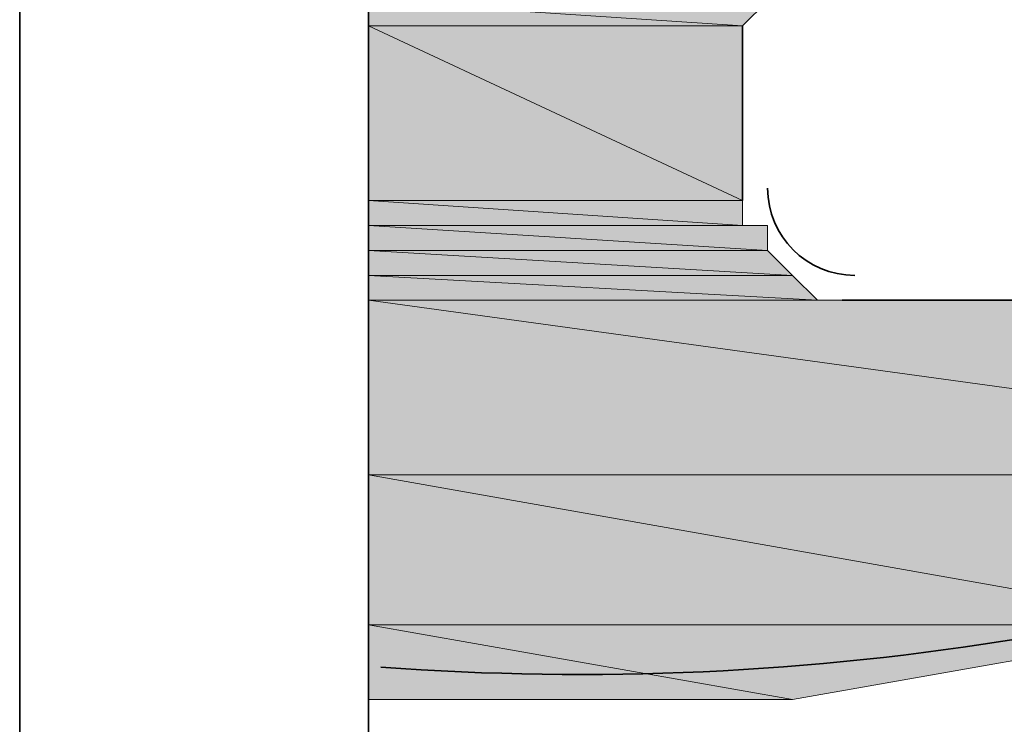
# Model space of a CAD drawing. Units: inches. Extents: x 0.2 to 8.3, y 0.4 to 10.6.
# Drawn here: x 1.9 to 2, y 2.7 to 2.7 of the extents above; entities that cross this region are included whole.
import ezdxf

# ---------------------------------------------------------------- set-up
doc = ezdxf.new("R2010")
doc.units = ezdxf.units.IN
doc.header["$MEASUREMENT"] = 0
doc.layers.add('Layer 1', color=7, linetype='Continuous')

# ---------------------------------------------------------------- blocks, each defined once
blk = doc.blocks.new('block 8')
at = {"layer": 'Layer 1', "true_color": 0xffffff}
h = blk.add_hatch(color=7, dxfattribs=at)
h.dxf.hatch_style = 2
edge = h.paths.add_edge_path()
edge.add_spline(control_points=[(1.921109, 2.728895), (1.921109, 2.728895), (1.946113, 2.728895), (1.946113, 2.728895), (1.946113, 2.728895), (1.921109, 2.728895), (1.921109, 2.728895)], knot_values=[0, 0, 0, 0, 1, 1, 1, 2, 2, 2, 2], degree=3, periodic=1)
edge = h.paths.add_edge_path()
edge.add_spline(control_points=[(1.946113, 2.728895), (1.946113, 2.728895), (1.921109, 2.728895), (1.921109, 2.728895), (1.921109, 2.728895), (1.946113, 2.728895), (1.946113, 2.728895)], knot_values=[0, 0, 0, 0, 1, 1, 1, 2, 2, 2, 2], degree=3, periodic=1)
h.paths.add_polyline_path([(1.921109, 2.73055), (1.946113, 2.728895), (1.921109, 2.728895)])
h.paths.add_polyline_path([(1.947781, 2.73055), (1.921109, 2.73055), (1.946113, 2.728895)])
h = blk.add_hatch(color=7, dxfattribs=at)
h.dxf.hatch_style = 2
h.paths.add_polyline_path([(1.921109, 2.728895), (1.946113, 2.717217), (1.921109, 2.717217)])
h.paths.add_polyline_path([(1.946113, 2.728895), (1.921109, 2.728895), (1.946113, 2.717217)])
h = blk.add_hatch(color=7, dxfattribs=at)
h.dxf.hatch_style = 2
h.paths.add_polyline_path([(1.921109, 2.717217), (1.946113, 2.715549), (1.921109, 2.715549)])
h.paths.add_polyline_path([(1.946113, 2.717217), (1.921109, 2.717217), (1.946113, 2.715549)])
h = blk.add_hatch(color=7, dxfattribs=at)
h.dxf.hatch_style = 2
edge = h.paths.add_edge_path()
edge.add_spline(control_points=[(1.947781, 2.715549), (1.947781, 2.715549), (1.947781, 2.715549), (1.947781, 2.715549), (1.947781, 2.715549), (1.921109, 2.715549), (1.921109, 2.715549), (1.921109, 2.715549), (1.947781, 2.715549), (1.947781, 2.715549)], knot_values=[0, 0, 0, 0, 1, 1, 1, 2, 2, 2, 3, 3, 3, 3], degree=3, periodic=1)
h = blk.add_hatch(color=7, dxfattribs=at)
h.dxf.hatch_style = 2
h.paths.add_polyline_path([(1.921109, 2.715549), (1.947781, 2.713894), (1.921109, 2.713894)])
h.paths.add_polyline_path([(1.947781, 2.715549), (1.921109, 2.715549), (1.947781, 2.713894)])
h = blk.add_hatch(color=7, dxfattribs=at)
h.dxf.hatch_style = 2
edge = h.paths.add_edge_path()
edge.add_spline(control_points=[(1.947781, 2.713894), (1.947781, 2.713894), (1.947781, 2.713894), (1.947781, 2.713894), (1.947781, 2.713894), (1.921109, 2.713894), (1.921109, 2.713894), (1.921109, 2.713894), (1.947781, 2.713894), (1.947781, 2.713894)], knot_values=[0, 0, 0, 0, 1, 1, 1, 2, 2, 2, 3, 3, 3, 3], degree=3, periodic=1)
edge = h.paths.add_edge_path()
edge.add_spline(control_points=[(1.921109, 2.713894), (1.921109, 2.713894), (1.947781, 2.713894), (1.947781, 2.713894), (1.947781, 2.713894), (1.921109, 2.713894), (1.921109, 2.713894)], knot_values=[0, 0, 0, 0, 1, 1, 1, 2, 2, 2, 2], degree=3, periodic=1)
h = blk.add_hatch(color=7, dxfattribs=at)
h.dxf.hatch_style = 2
h.paths.add_polyline_path([(1.921109, 2.713894), (1.949443, 2.712226), (1.921109, 2.712226)])
h.paths.add_polyline_path([(1.947781, 2.713894), (1.921109, 2.713894), (1.949443, 2.712226)])
h = blk.add_hatch(color=7, dxfattribs=at)
h.dxf.hatch_style = 2
edge = h.paths.add_edge_path()
edge.add_spline(control_points=[(1.949443, 2.712226), (1.949443, 2.712226), (1.949443, 2.712226), (1.949443, 2.712226), (1.949443, 2.712226), (1.921109, 2.712226), (1.921109, 2.712226), (1.921109, 2.712226), (1.949443, 2.712226), (1.949443, 2.712226)], knot_values=[0, 0, 0, 0, 1, 1, 1, 2, 2, 2, 3, 3, 3, 3], degree=3, periodic=1)
edge = h.paths.add_edge_path()
edge.add_spline(control_points=[(1.921109, 2.712226), (1.921109, 2.712226), (1.949443, 2.712226), (1.949443, 2.712226), (1.949443, 2.712226), (1.921109, 2.712226), (1.921109, 2.712226)], knot_values=[0, 0, 0, 0, 1, 1, 1, 2, 2, 2, 2], degree=3, periodic=1)
h = blk.add_hatch(color=7, dxfattribs=at)
h.dxf.hatch_style = 2
h.paths.add_polyline_path([(1.921109, 2.712226), (1.951111, 2.710558), (1.921109, 2.710558)])
h.paths.add_polyline_path([(1.949443, 2.712226), (1.921109, 2.712226), (1.951111, 2.710558)])
h = blk.add_hatch(color=7, dxfattribs=at)
h.dxf.hatch_style = 2
edge = h.paths.add_edge_path()
edge.add_spline(control_points=[(1.951111, 2.710558), (1.951111, 2.710558), (1.951111, 2.710558), (1.951111, 2.710558), (1.951111, 2.710558), (1.921109, 2.710558), (1.921109, 2.710558), (1.921109, 2.710558), (1.951111, 2.710558), (1.951111, 2.710558)], knot_values=[0, 0, 0, 0, 1, 1, 1, 2, 2, 2, 3, 3, 3, 3], degree=3, periodic=1)
edge = h.paths.add_edge_path()
edge.add_spline(control_points=[(1.921109, 2.710558), (1.921109, 2.710558), (1.951111, 2.710558), (1.951111, 2.710558), (1.951111, 2.710558), (1.921109, 2.710558), (1.921109, 2.710558)], knot_values=[0, 0, 0, 0, 1, 1, 1, 2, 2, 2, 2], degree=3, periodic=1)
h = blk.add_hatch(color=7, dxfattribs=at)
h.dxf.hatch_style = 2
edge = h.paths.add_edge_path()
edge.add_spline(control_points=[(1.952779, 2.710558), (1.952779, 2.710558), (1.952779, 2.710558), (1.952779, 2.710558), (1.952779, 2.710558), (1.921109, 2.710558), (1.921109, 2.710558), (1.921109, 2.710558), (1.952779, 2.710558), (1.952779, 2.710558)], knot_values=[0, 0, 0, 0, 1, 1, 1, 2, 2, 2, 3, 3, 3, 3], degree=3, periodic=1)
h = blk.add_hatch(color=7, dxfattribs=at)
h.dxf.hatch_style = 2
h.paths.add_polyline_path([(1.921109, 2.710558), (2.00611, 2.698893), (1.921109, 2.698893)])
h.paths.add_polyline_path([(2.00611, 2.710558), (1.921109, 2.710558), (2.00611, 2.698893)])
h = blk.add_hatch(color=7, dxfattribs=at)
h.dxf.hatch_style = 2
h.paths.add_polyline_path([(1.921109, 2.698893), (1.977776, 2.688883), (1.921109, 2.688883)])
h.paths.add_polyline_path([(2.00611, 2.698893), (1.921109, 2.698893), (1.977776, 2.688883)])
h = blk.add_hatch(color=7, dxfattribs=at)
h.dxf.hatch_style = 2
h.paths.add_polyline_path([(1.949443, 2.683892), (1.921109, 2.683892), (1.921109, 2.688883)])
edge = h.paths.add_edge_path()
edge.add_spline(control_points=[(1.949443, 2.683892), (1.949443, 2.683892), (1.949443, 2.683892), (1.949443, 2.683892), (1.949443, 2.683892), (1.921109, 2.683892), (1.921109, 2.683892), (1.921109, 2.683892), (1.949443, 2.683892), (1.949443, 2.683892)], knot_values=[0, 0, 0, 0, 1, 1, 1, 2, 2, 2, 3, 3, 3, 3], degree=3, periodic=1)
h = blk.add_hatch(color=7, dxfattribs=at)
h.dxf.hatch_style = 2
h.paths.add_polyline_path([(1.921109, 2.688883), (1.977776, 2.688883), (1.949443, 2.683892)])
at = {"layer": 'Layer 1', "color": 7, "lineweight": 35, "true_color": 0xffffff}
for points in [[(1.89778, 2.787218), (1.89778, 2.710558)], [(1.921109, 2.763889), (1.921109, 2.710558)], [(1.89778, 2.753893), (1.89778, 2.65389)], [(1.946113, 2.717217), (1.946113, 2.728895)], [(1.921109, 2.65389), (1.921109, 2.722222)], [(1.976108, 2.710558), (1.952779, 2.710558)]]:
    blk.add_lwpolyline(points, dxfattribs=at)
at = {"layer": 'Layer 1', "lineweight": 0}
for points in [[(1.921109, 2.73055), (1.946113, 2.728895), (1.921109, 2.728895), (1.921109, 2.73055)], [(1.947781, 2.73055), (1.921109, 2.73055), (1.946113, 2.728895), (1.947781, 2.73055)], [(1.921109, 2.73055), (1.946113, 2.728895), (1.921109, 2.728895), (1.921109, 2.73055)], [(1.947781, 2.73055), (1.921109, 2.73055), (1.946113, 2.728895), (1.947781, 2.73055)], [(1.921109, 2.728895), (1.946113, 2.717217), (1.921109, 2.717217), (1.921109, 2.728895)], [(1.946113, 2.728895), (1.921109, 2.728895), (1.946113, 2.717217), (1.946113, 2.728895)], [(1.921109, 2.728895), (1.946113, 2.717217), (1.921109, 2.717217), (1.921109, 2.728895)], [(1.946113, 2.728895), (1.921109, 2.728895), (1.946113, 2.717217), (1.946113, 2.728895)], [(1.921109, 2.717217), (1.946113, 2.715549), (1.921109, 2.715549), (1.921109, 2.717217)], [(1.946113, 2.717217), (1.921109, 2.717217), (1.946113, 2.715549), (1.946113, 2.717217)], [(1.921109, 2.717217), (1.946113, 2.715549), (1.921109, 2.715549), (1.921109, 2.717217)], [(1.946113, 2.717217), (1.921109, 2.717217), (1.946113, 2.715549), (1.946113, 2.717217)], [(1.947781, 2.715549), (1.921109, 2.715549), (1.946113, 2.715549), (1.947781, 2.715549)], [(1.947781, 2.715549), (1.921109, 2.715549), (1.946113, 2.715549), (1.947781, 2.715549)], [(1.921109, 2.715549), (1.947781, 2.713894), (1.921109, 2.713894), (1.921109, 2.715549)], [(1.947781, 2.715549), (1.921109, 2.715549), (1.947781, 2.713894), (1.947781, 2.715549)], [(1.921109, 2.715549), (1.947781, 2.713894), (1.921109, 2.713894), (1.921109, 2.715549)], [(1.947781, 2.715549), (1.921109, 2.715549), (1.947781, 2.713894), (1.947781, 2.715549)], [(1.921109, 2.713894), (1.949443, 2.712226), (1.921109, 2.712226), (1.921109, 2.713894)], [(1.947781, 2.713894), (1.921109, 2.713894), (1.949443, 2.712226), (1.947781, 2.713894)], [(1.921109, 2.713894), (1.949443, 2.712226), (1.921109, 2.712226), (1.921109, 2.713894)], [(1.947781, 2.713894), (1.921109, 2.713894), (1.949443, 2.712226), (1.947781, 2.713894)], [(1.921109, 2.712226), (1.951111, 2.710558), (1.921109, 2.710558), (1.921109, 2.712226)], [(1.949443, 2.712226), (1.921109, 2.712226), (1.951111, 2.710558), (1.949443, 2.712226)], [(1.921109, 2.712226), (1.951111, 2.710558), (1.921109, 2.710558), (1.921109, 2.712226)], [(1.949443, 2.712226), (1.921109, 2.712226), (1.951111, 2.710558), (1.949443, 2.712226)], [(1.952779, 2.710558), (1.921109, 2.710558), (1.951111, 2.710558), (1.952779, 2.710558)], [(1.952779, 2.710558), (1.921109, 2.710558), (1.951111, 2.710558), (1.952779, 2.710558)], [(1.921109, 2.710558), (2.00611, 2.698893), (1.921109, 2.698893), (1.921109, 2.710558)], [(2.00611, 2.710558), (1.921109, 2.710558), (2.00611, 2.698893), (2.00611, 2.710558)], [(1.921109, 2.710558), (2.00611, 2.698893), (1.921109, 2.698893), (1.921109, 2.710558)], [(2.00611, 2.710558), (1.921109, 2.710558), (2.00611, 2.698893), (2.00611, 2.710558)], [(1.921109, 2.698893), (1.977776, 2.688883), (1.921109, 2.688883), (1.921109, 2.698893)], [(2.00611, 2.698893), (1.921109, 2.698893), (1.977776, 2.688883), (2.00611, 2.698893)], [(1.921109, 2.698893), (1.977776, 2.688883), (1.921109, 2.688883), (1.921109, 2.698893)], [(2.00611, 2.698893), (1.921109, 2.698893), (1.977776, 2.688883), (2.00611, 2.698893)], [(1.949443, 2.683892), (1.921109, 2.683892), (1.921109, 2.688883), (1.949443, 2.683892)], [(1.949443, 2.683892), (1.921109, 2.683892), (1.921109, 2.688883), (1.949443, 2.683892)], [(1.921109, 2.688883), (1.977776, 2.688883), (1.949443, 2.683892), (1.921109, 2.688883)], [(1.921109, 2.688883), (1.977776, 2.688883), (1.949443, 2.683892), (1.921109, 2.688883)]]:
    blk.add_lwpolyline(points, dxfattribs=at)
for points, knots in [([(1.921109, 2.728895), (1.921109, 2.728895), (1.946113, 2.728895), (1.946113, 2.728895), (1.946113, 2.728895), (1.921109, 2.728895), (1.921109, 2.728895)], [0, 0, 0, 0, 1, 1, 1, 2, 2, 2, 2]), ([(1.946113, 2.728895), (1.946113, 2.728895), (1.921109, 2.728895), (1.921109, 2.728895), (1.921109, 2.728895), (1.946113, 2.728895), (1.946113, 2.728895)], [0, 0, 0, 0, 1, 1, 1, 2, 2, 2, 2]), ([(1.921109, 2.728895), (1.921109, 2.728895), (1.946113, 2.728895), (1.946113, 2.728895), (1.946113, 2.728895), (1.921109, 2.728895), (1.921109, 2.728895)], [0, 0, 0, 0, 1, 1, 1, 2, 2, 2, 2]), ([(1.946113, 2.728895), (1.946113, 2.728895), (1.921109, 2.728895), (1.921109, 2.728895), (1.921109, 2.728895), (1.946113, 2.728895), (1.946113, 2.728895)], [0, 0, 0, 0, 1, 1, 1, 2, 2, 2, 2]), ([(1.947781, 2.715549), (1.947781, 2.715549), (1.947781, 2.715549), (1.947781, 2.715549), (1.947781, 2.715549), (1.921109, 2.715549), (1.921109, 2.715549), (1.921109, 2.715549), (1.947781, 2.715549), (1.947781, 2.715549)], [0, 0, 0, 0, 1, 1, 1, 2, 2, 2, 3, 3, 3, 3]), ([(1.947781, 2.715549), (1.947781, 2.715549), (1.947781, 2.715549), (1.947781, 2.715549), (1.947781, 2.715549), (1.921109, 2.715549), (1.921109, 2.715549), (1.921109, 2.715549), (1.947781, 2.715549), (1.947781, 2.715549)], [0, 0, 0, 0, 1, 1, 1, 2, 2, 2, 3, 3, 3, 3]), ([(1.947781, 2.713894), (1.947781, 2.713894), (1.947781, 2.713894), (1.947781, 2.713894), (1.947781, 2.713894), (1.921109, 2.713894), (1.921109, 2.713894), (1.921109, 2.713894), (1.947781, 2.713894), (1.947781, 2.713894)], [0, 0, 0, 0, 1, 1, 1, 2, 2, 2, 3, 3, 3, 3]), ([(1.921109, 2.713894), (1.921109, 2.713894), (1.947781, 2.713894), (1.947781, 2.713894), (1.947781, 2.713894), (1.921109, 2.713894), (1.921109, 2.713894)], [0, 0, 0, 0, 1, 1, 1, 2, 2, 2, 2]), ([(1.947781, 2.713894), (1.947781, 2.713894), (1.947781, 2.713894), (1.947781, 2.713894), (1.947781, 2.713894), (1.921109, 2.713894), (1.921109, 2.713894), (1.921109, 2.713894), (1.947781, 2.713894), (1.947781, 2.713894)], [0, 0, 0, 0, 1, 1, 1, 2, 2, 2, 3, 3, 3, 3]), ([(1.921109, 2.713894), (1.921109, 2.713894), (1.947781, 2.713894), (1.947781, 2.713894), (1.947781, 2.713894), (1.921109, 2.713894), (1.921109, 2.713894)], [0, 0, 0, 0, 1, 1, 1, 2, 2, 2, 2]), ([(1.949443, 2.712226), (1.949443, 2.712226), (1.949443, 2.712226), (1.949443, 2.712226), (1.949443, 2.712226), (1.921109, 2.712226), (1.921109, 2.712226), (1.921109, 2.712226), (1.949443, 2.712226), (1.949443, 2.712226)], [0, 0, 0, 0, 1, 1, 1, 2, 2, 2, 3, 3, 3, 3]), ([(1.921109, 2.712226), (1.921109, 2.712226), (1.949443, 2.712226), (1.949443, 2.712226), (1.949443, 2.712226), (1.921109, 2.712226), (1.921109, 2.712226)], [0, 0, 0, 0, 1, 1, 1, 2, 2, 2, 2]), ([(1.949443, 2.712226), (1.949443, 2.712226), (1.949443, 2.712226), (1.949443, 2.712226), (1.949443, 2.712226), (1.921109, 2.712226), (1.921109, 2.712226), (1.921109, 2.712226), (1.949443, 2.712226), (1.949443, 2.712226)], [0, 0, 0, 0, 1, 1, 1, 2, 2, 2, 3, 3, 3, 3]), ([(1.921109, 2.712226), (1.921109, 2.712226), (1.949443, 2.712226), (1.949443, 2.712226), (1.949443, 2.712226), (1.921109, 2.712226), (1.921109, 2.712226)], [0, 0, 0, 0, 1, 1, 1, 2, 2, 2, 2]), ([(1.951111, 2.710558), (1.951111, 2.710558), (1.951111, 2.710558), (1.951111, 2.710558), (1.951111, 2.710558), (1.921109, 2.710558), (1.921109, 2.710558), (1.921109, 2.710558), (1.951111, 2.710558), (1.951111, 2.710558)], [0, 0, 0, 0, 1, 1, 1, 2, 2, 2, 3, 3, 3, 3]), ([(1.921109, 2.710558), (1.921109, 2.710558), (1.951111, 2.710558), (1.951111, 2.710558), (1.951111, 2.710558), (1.921109, 2.710558), (1.921109, 2.710558)], [0, 0, 0, 0, 1, 1, 1, 2, 2, 2, 2]), ([(1.951111, 2.710558), (1.951111, 2.710558), (1.951111, 2.710558), (1.951111, 2.710558), (1.951111, 2.710558), (1.921109, 2.710558), (1.921109, 2.710558), (1.921109, 2.710558), (1.951111, 2.710558), (1.951111, 2.710558)], [0, 0, 0, 0, 1, 1, 1, 2, 2, 2, 3, 3, 3, 3]), ([(1.921109, 2.710558), (1.921109, 2.710558), (1.951111, 2.710558), (1.951111, 2.710558), (1.951111, 2.710558), (1.921109, 2.710558), (1.921109, 2.710558)], [0, 0, 0, 0, 1, 1, 1, 2, 2, 2, 2]), ([(1.952779, 2.710558), (1.952779, 2.710558), (1.952779, 2.710558), (1.952779, 2.710558), (1.952779, 2.710558), (1.921109, 2.710558), (1.921109, 2.710558), (1.921109, 2.710558), (1.952779, 2.710558), (1.952779, 2.710558)], [0, 0, 0, 0, 1, 1, 1, 2, 2, 2, 3, 3, 3, 3]), ([(1.952779, 2.710558), (1.952779, 2.710558), (1.952779, 2.710558), (1.952779, 2.710558), (1.952779, 2.710558), (1.921109, 2.710558), (1.921109, 2.710558), (1.921109, 2.710558), (1.952779, 2.710558), (1.952779, 2.710558)], [0, 0, 0, 0, 1, 1, 1, 2, 2, 2, 3, 3, 3, 3]), ([(1.949443, 2.683892), (1.949443, 2.683892), (1.949443, 2.683892), (1.949443, 2.683892), (1.949443, 2.683892), (1.921109, 2.683892), (1.921109, 2.683892), (1.921109, 2.683892), (1.949443, 2.683892), (1.949443, 2.683892)], [0, 0, 0, 0, 1, 1, 1, 2, 2, 2, 3, 3, 3, 3]), ([(1.949443, 2.683892), (1.949443, 2.683892), (1.949443, 2.683892), (1.949443, 2.683892), (1.949443, 2.683892), (1.921109, 2.683892), (1.921109, 2.683892), (1.921109, 2.683892), (1.949443, 2.683892), (1.949443, 2.683892)], [0, 0, 0, 0, 1, 1, 1, 2, 2, 2, 3, 3, 3, 3])]:
    blk.add_open_spline(points, degree=3, knots=knots, dxfattribs=at)
at = {"layer": 'Layer 1', "color": 7, "lineweight": 35, "true_color": 0xffffff}
for points in [[(1.947781, 2.718058), (1.947781, 2.71483), (1.950392, 2.712226), (1.953613, 2.712226)], [(1.921922, 2.686049), (1.95069, 2.683919), (1.979553, 2.688707), (2.006097, 2.700005)]]:
    blk.add_open_spline(points, degree=3, dxfattribs=at)

msp = doc.modelspace()

# ---------------------------------------------------------------- block references
at = {"layer": 'Layer 1'}
msp.add_blockref('block 8', (0, 0), dxfattribs=at)

doc.saveas('drawing.dxf')
